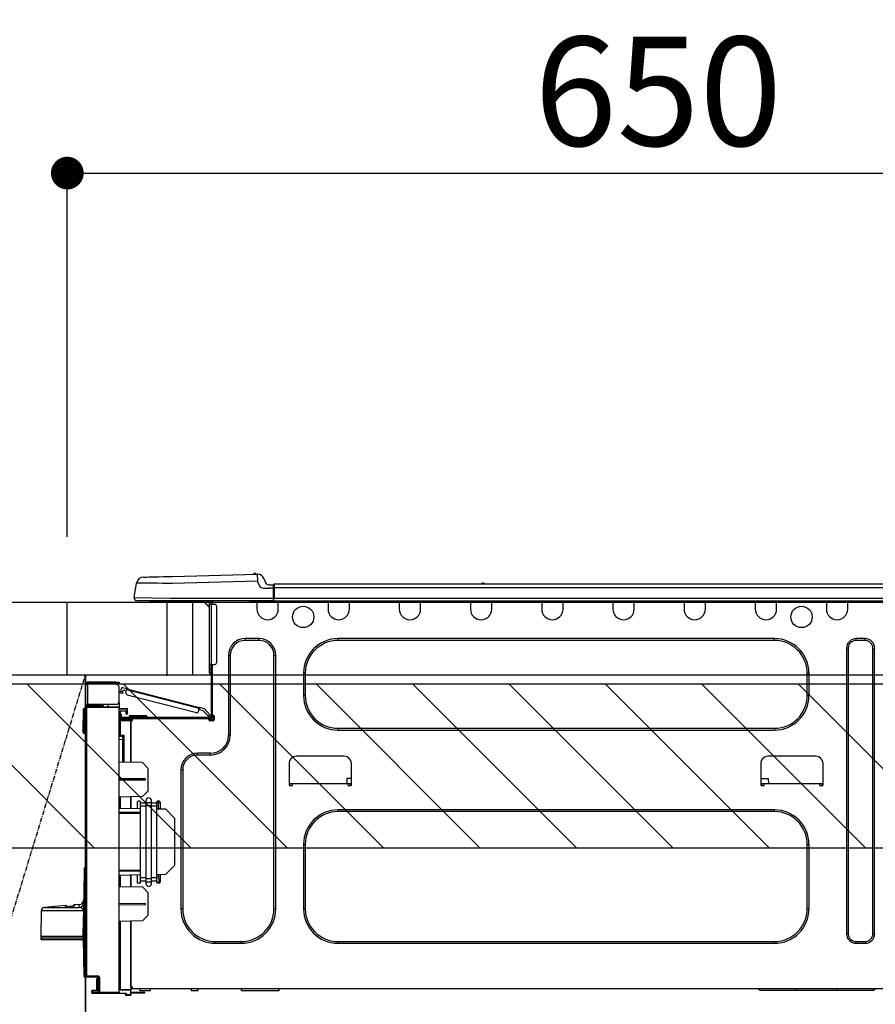
# Model space of a CAD drawing. Units: inches. Extents: x 0 to 26473, y -25 to 8845.
# Drawn here: x 16403 to 16874, y 2674 to 3216 of the extents above; entities that cross this region are included whole.
import ezdxf

# ---------------------------------------------------------------- set-up
doc = ezdxf.new("R2010")
doc.units = ezdxf.units.IN
doc.header["$MEASUREMENT"] = 0
doc.linetypes.add('CENTER', pattern=[2, 1.25, -0.25, 0.25, -0.25])
doc.layers.get('DEFPOINTS').update_dxf_attribs({"color": 146})
for name, color, linetype in [('120-キャビネット（外）', 7, 'Continuous'), ('123-扉向き', 231, 'CENTER'), ('126-甲板', 2, 'Continuous'), ('150-機器', 8, 'Continuous'), ('166-寸法B', 11, 'Continuous'), ('180-補助', 161, 'Continuous')]:
    doc.layers.add(name, color=color, linetype=linetype)
doc.styles.add('KH001', font='txt')
doc.dimstyles.new('KH1xx030', dxfattribs={"dimscale": 30, "dimtxt": 2, "dimasz": 0.6, "dimexe": 0.3, "dimexo": 1.2, "dimgap": 0.5, "dimtad": 3, "dimdec": 1, "dimdsep": 46, "dimlunit": 6, "dimtxsty": 'KH001', "dimblk": 'DOT', "dimcen": 1, "dimdle": 1, "dimclrd": 256, "dimclre": 256, "dimclrt": 256, "dimadec": 0, "dimazin": 0, "dimtfac": 1, "dimtdec": 1, "dimtix": 1, "dimtmove": 2, "dimatfit": 3, "dimldrblk": 'CLOSEDBLANK', "dimfxl": 1, "dimtolj": 1, "dimtzin": 0, "dimlwd": -1, "dimlwe": -1, "dimarcsym": 0})

# ---------------------------------------------------------------- blocks, each defined once
blk = doc.blocks.new('_Dot')
at = {"color": 0, "linetype": 'ByBlock', "lineweight": -2}
blk.add_line((-0.5, 0), (-1, 0), dxfattribs=at)
at = {"color": 0, "linetype": 'ByBlock', "const_width": 0.5}
blk.add_lwpolyline([(-0.25, 0, 1), (0.25, 0, 1)], format="xyb", close=True, dxfattribs=at)
blk = doc.blocks.new('*D833')
at = {"layer": '166-寸法B'}
for p, q in [((16429.39, 2931.11), (16429.39, 3140.24)), ((16447.39, 3131.24), (17061.39, 3131.24)), ((17079.39, 3116.71), (17079.39, 3122.24))]:
    blk.add_line(p, q, dxfattribs=at)
at = {"layer": 'DEFPOINTS', "color": 0}
for p in [(17079.39, 3152.71), (17079.39, 3131.24), (16429.39, 2895.11)]:
    blk.add_point(p, dxfattribs=at)
at = {"layer": '166-寸法B', "linetype": 'ByBlock', "xscale": 18, "yscale": 18, "zscale": 18, "rotation": 180}
blk.add_blockref('_Dot', (16429.39, 3131.24), dxfattribs=at)
at = {"layer": '166-寸法B', "linetype": 'ByBlock', "xscale": 18, "yscale": 18, "zscale": 18}
blk.add_blockref('_Dot', (17079.39, 3131.24), dxfattribs=at)
at = {"layer": '166-寸法B', "insert": (16754.39, 3176.24), "char_height": 60, "attachment_point": 5, "style": 'KH001'}
blk.add_mtext('\\A1;650', dxfattribs=at)
blk = doc.blocks.new('_ClosedBlank')
at = {"color": 0, "linetype": 'ByBlock', "lineweight": -2}
for p, q in [((-1, 0.167), (0, 0)), ((-1, 0.167), (-1, -0.167)), ((0, 0), (-1, -0.167))]:
    blk.add_line(p, q, dxfattribs=at)
blk = doc.blocks.new('HT-F6S_D')
at = {"layer": '150-機器', "color": 13, "linetype": 'Continuous'}
for p, q in [((3.67, 12.98), (3.87, 12.98)), ((3.87, 12.98), (4.46, 13)), ((4.46, 13), (5.41, 13.02)), ((5.41, 13.02), (6.72, 13.06)), ((6.72, 13.06), (8.35, 13.1)), ((8.35, 13.1), (10.25, 13.15)), ((10.25, 13.15), (12.39, 13.2)), ((12.39, 13.2), (14.7, 13.26)), ((14.7, 13.26), (17.14, 13.33)), ((17.14, 13.33), (19.64, 13.39)), ((19.64, 13.39), (66.27, 14.62)), ((66.27, 14.62), (66.27, 14.54)), ((66.27, 14.54), (66.27, 14.32)), ((66.27, 14.32), (66.28, 13.96)), ((66.28, 13.96), (66.3, 13.47)), ((66.3, 13.47), (66.31, 12.88)), ((66.31, 12.88), (66.33, 12.2)), ((66.33, 12.2), (66.35, 11.46)), ((66.35, 11.46), (66.37, 10.7)), ((66.37, 14.62), (66.37, 14.62)), ((69.98, 12.21), (70.9, 10.02)), ((69.98, 12.21), (70.9, 10.02)), ((69.98, 12.21), (69.98, 12.21)), ((-1.45, 1.72), (-0.08, 9.72)), ((0.12, 9.72), (-0.08, 9.72)), ((0.72, 9.71), (0.12, 9.72)), ((1.71, 9.7), (0.72, 9.71)), ((3.06, 9.68), (1.71, 9.7)), ((4.76, 9.66), (3.06, 9.68)), ((6.76, 9.64), (4.76, 9.66)), ((9.02, 9.61), (6.76, 9.64)), ((11.5, 9.58), (9.02, 9.61)), ((14.15, 9.55), (11.5, 9.58)), ((16.92, 9.51), (14.15, 9.55)), ((19.74, 9.48), (16.92, 9.51)), ((66.37, 10.7), (19.74, 9.48)), ((67.28, 8.51), (66.37, 10.7)), ((67.28, 8.51), (67.81, 7.65)), ((67.81, 7.65), (68.43, 7.2)), ((68.43, 7.2), (69.74, 6.87)), ((69.74, 6.87), (72.7, 6.85)), ((70.9, 10.02), (70.9, 10.02)), ((72.7, 8.81), (75.31, 8.81)), ((75.31, 6.85), (72.7, 6.85)), ((75.31, 7.24), (75.31, 8.91)), ((75.31, 8.81), (75.31, 7.24)), ((75.31, 8.32), (75.31, 7.24)), ((75.31, 0.59), (75.31, 7.24)), ((75.61, 7.24), (75.31, 7.24)), ((75.61, 9.2), (429.43, 9.2)), ((75.61, 9.2), (75.61, 9.17)), ((75.61, 9.17), (75.61, 9.05)), ((75.61, 9.05), (75.61, 8.87)), ((75.61, 8.87), (75.61, 8.63)), ((75.61, 8.63), (75.61, 8.33)), ((75.61, 8.33), (75.61, 7.99)), ((75.61, 7.99), (75.61, 7.63)), ((75.61, 7.63), (75.61, 7.24)), ((75.61, 7.24), (75.61, 1.47)), ((75.61, 7.24), (429.43, 7.24)), ((189.82, 9.4), (191.08, 9.4)), ((190.4, 9.69), (190.49, 9.69)), ((190.49, 9.69), (190.49, 9.69)), ((-1.45, 1.72), (18.37, 1.47)), ((18.37, 0), (0, 0)), ((8.76, -0.88), (8.76, 0)), ((18.37, 1.47), (75.31, 1.47)), ((75.31, 0), (18.37, 0)), ((38.13, 0), (38.13, -0.88)), ((62.47, -0.74), (62.44, 0)), ((64.43, -0.69), (64.4, 0)), ((66.08, 0), (66.08, -0.69)), ((66.67, 0), (66.67, -0.1)), ((67.34, 0), (67.34, -0.1)), ((67.34, 0), (67.34, -0.1)), ((70.6, -0.1), (70.59, 0)), ((70.6, -0.1), (70.59, 0)), ((71.58, -0.1), (71.57, 0)), ((71.58, -0.1), (71.57, 0)), ((71.58, -0.1), (71.57, 0)), ((71.58, -0.1), (71.57, 0)), ((71.57, 0), (71.58, -0.1)), ((71.57, 0), (71.58, -0.1)), ((71.57, 0), (71.58, -0.1)), ((71.57, 0), (71.58, -0.1)), ((73.54, -0.1), (73.53, 0)), ((75.31, 0.59), (75.31, 0)), ((75.31, 0), (429.72, 0)), ((75.61, 1.47), (429.43, 1.47)), ((77.24, -0.1), (77.24, 0)), ((77.83, -0.69), (77.83, 0)), ((105.24, 0), (105.24, -0.69)), ((105.83, 0), (105.83, -0.1)), ((116.41, -0.1), (116.41, 0)), ((116.99, -0.69), (116.99, 0)), ((144.41, 0), (144.41, -0.69)), ((144.99, 0), (144.99, -0.1)), ((155.57, -0.1), (155.57, 0)), ((156.15, -0.69), (156.15, 0)), ((183.57, 0), (183.57, -0.69)), ((184.15, 0), (184.15, -0.1)), ((194.73, -0.1), (194.73, 0)), ((195.31, -0.69), (195.31, 0)), ((222.73, 0), (222.73, -0.69)), ((223.31, 0), (223.31, -0.1)), ((233.89, -0.1), (233.89, 0)), ((234.48, -0.69), (234.48, 0)), ((261.89, 0), (261.89, -0.69)), ((262.48, 0), (262.48, -0.1)), ((273.05, -0.1), (273.05, 0)), ((273.64, -0.69), (273.64, 0)), ((301.05, 0), (301.05, -0.69)), ((301.64, 0), (301.64, -0.1)), ((312.21, -0.1), (312.21, 0)), ((312.8, -0.69), (312.8, 0)), ((340.21, 0), (340.21, -0.69)), ((340.8, 0), (340.8, -0.1)), ((351.37, -0.1), (351.37, 0)), ((351.96, -0.69), (351.96, 0)), ((379.37, 0), (379.37, -0.69)), ((379.96, 0), (379.96, -0.1)), ((390.53, -0.1), (390.53, 0)), ((391.12, -0.69), (391.12, 0)), ((8.76, -0.88), (7.78, -0.88)), ((38.13, -0.88), (8.76, -0.88)), ((37.01, -0.88), (39.94, -3.82)), ((37.27, -0.88), (39.94, -3.56)), ((39.94, -0.88), (38.13, -0.88)), ((39.94, -1.86), (39.94, -0.88)), ((39.94, -35.15), (39.94, -1.86)), ((39.94, -1.86), (40.92, -1.86)), ((40.53, -0.1), (40.73, -0.1)), ((40.73, -0.1), (40.73, -0.29)), ((40.92, -0.49), (40.92, -0.88)), ((40.92, -0.88), (40.92, -1.86)), ((40.92, -1.86), (40.92, -35.15)), ((40.92, -1.86), (42.88, -1.86)), ((41.51, -0.2), (41.51, -1.86)), ((42.1, -0.2), (41.51, -0.2)), ((43.86, -2.84), (43.86, -34.17)), ((64.43, -0.69), (62.47, -0.74)), ((65, -0.67), (64.43, -0.69)), ((65.55, -0.66), (65, -0.67)), ((66.06, -0.65), (65.55, -0.66)), ((66.08, -0.64), (65.62, -0.66)), ((66.08, -0.64), (66.06, -0.65)), ((66.08, -0.69), (77.83, -0.69)), ((66.08, -0.69), (66.08, -4.6)), ((66.67, -0.1), (77.24, -0.1)), ((77.83, -4.6), (77.83, -0.69)), ((105.24, -0.69), (116.99, -0.69)), ((105.24, -0.69), (105.24, -4.6)), ((105.83, -0.1), (116.41, -0.1)), ((116.99, -4.6), (116.99, -0.69)), ((144.41, -0.69), (156.15, -0.69)), ((144.41, -0.69), (144.41, -4.6)), ((144.99, -0.1), (155.57, -0.1)), ((156.15, -4.6), (156.15, -0.69)), ((183.57, -0.69), (195.31, -0.69)), ((183.57, -0.69), (183.57, -4.6)), ((184.15, -0.1), (194.73, -0.1)), ((195.31, -4.6), (195.31, -0.69)), ((222.73, -0.69), (234.48, -0.69)), ((222.73, -0.69), (222.73, -4.6)), ((223.31, -0.1), (233.89, -0.1)), ((234.48, -4.6), (234.48, -0.69)), ((261.89, -0.69), (273.64, -0.69)), ((261.89, -0.69), (261.89, -4.6)), ((262.48, -0.1), (273.05, -0.1)), ((273.64, -4.6), (273.64, -0.69)), ((301.05, -0.69), (312.8, -0.69)), ((301.05, -0.69), (301.05, -4.6)), ((301.64, -0.1), (312.21, -0.1)), ((312.8, -4.6), (312.8, -0.69)), ((340.21, -0.69), (351.96, -0.69)), ((340.21, -0.69), (340.21, -4.6)), ((340.8, -0.1), (351.37, -0.1)), ((351.96, -4.6), (351.96, -0.69)), ((379.37, -0.69), (391.12, -0.69)), ((379.37, -0.69), (379.37, -4.6)), ((379.96, -0.1), (390.53, -0.1)), ((391.12, -4.6), (391.12, -0.69)), ((67.26, -20.85), (59.62, -20.85)), ((59.62, -21.83), (59.62, -20.85)), ((67.26, -21.83), (67.26, -20.85)), ((350.78, -20.85), (110.73, -20.85)), ((110.73, -21.83), (110.73, -20.85)), ((350.78, -21.83), (350.78, -20.85)), ((400.62, -20.85), (395.72, -20.85)), ((395.72, -21.83), (395.72, -20.85)), ((400.62, -21.83), (400.62, -20.85)), ((67.26, -21.83), (59.62, -21.83)), ((350.78, -21.83), (110.73, -21.83)), ((390.43, -26.14), (390.43, -183.17)), ((391.41, -26.14), (390.43, -26.14)), ((391.41, -26.14), (391.41, -183.17)), ((400.62, -21.83), (395.72, -21.83)), ((404.92, -183.17), (404.92, -26.14)), ((404.92, -26.14), (405.9, -26.14)), ((405.9, -183.17), (405.9, -26.14)), ((50.42, -30.06), (50.42, -74.11)), ((51.4, -30.06), (50.42, -30.06)), ((51.4, -30.06), (51.4, -74.11)), ((75.48, -30.06), (76.46, -30.06)), ((75.48, -169.47), (75.48, -30.06)), ((76.46, -169.47), (76.46, -30.06)), ((39.94, -37.5), (39.94, -35.15)), ((40.92, -35.15), (39.94, -35.15)), ((39.94, -37.5), (40.73, -37.5)), ((39.94, -39.65), (39.94, -37.5)), ((40.73, -35.15), (40.73, -37.5)), ((40.73, -37.5), (40.92, -37.5)), ((40.73, -37.5), (40.73, -40.43)), ((40.92, -35.15), (40.92, -63.73)), ((40.92, -35.15), (42.88, -35.15)), ((41.51, -35.15), (41.51, -63.05)), ((40.73, -40.43), (40.92, -40.43)), ((91.73, -39.85), (91.73, -52.18)), ((92.71, -39.85), (91.73, -39.85)), ((92.71, -39.85), (92.71, -52.18)), ((368.8, -39.85), (369.78, -39.85)), ((368.8, -52.18), (368.8, -39.85)), ((369.78, -52.18), (369.78, -39.85)), ((-28.2, -45.9), (-28.2, -46)), ((-28.2, -57.06), (-28.2, -46)), ((-28.2, -46), (-27.12, -46)), ((-27.61, -45.9), (-27.61, -46)), ((-11.55, -44.82), (-27.12, -44.82)), ((-27.12, -45.41), (-11.55, -45.41)), ((-27.12, -46), (-27.12, -57.06)), ((-11.55, -46), (-27.12, -46)), ((-17.82, -45.41), (-17.82, -46)), ((-13.12, -46), (-13.12, -45.41)), ((-11.55, -45.41), (-11.55, -44.82)), ((-11.55, -44.82), (-9.59, -44.82)), ((-9.59, -45.41), (-11.55, -45.41)), ((-9.59, -44.82), (-9.59, -45.41)), ((-9.59, -55.1), (-9.59, -47.95)), ((-8.8, -49.81), (-8.41, -48.3)), ((-5.41, -48.46), (-7.69, -47.87)), ((-5.51, -48.81), (-5.48, -48.72)), ((-5.48, -48.72), (-5.46, -48.63)), ((-5.46, -48.63), (-5.44, -48.56)), ((-5.44, -48.56), (-5.43, -48.51)), ((-5.43, -48.51), (-5.42, -48.47)), ((-5.42, -48.47), (-5.41, -48.46)), ((-5.41, -48.46), (34.54, -58.8)), ((-9.04, -50.74), (-9.02, -50.69)), ((-9.04, -50.76), (-9.04, -50.74)), ((-7.91, -51.05), (-9.04, -50.76)), ((-9.02, -50.69), (-9, -50.6)), ((-9, -50.6), (-8.97, -50.48)), ((-8.97, -50.48), (-8.93, -50.34)), ((-8.93, -50.34), (-8.89, -50.18)), ((-8.89, -50.18), (-8.85, -50)), ((-8.85, -50), (-8.8, -49.81)), ((-8.8, -49.81), (-7.66, -50.11)), ((-7.9, -51.04), (-7.91, -51.05)), ((-7.89, -50.98), (-7.9, -51.04)), ((-7.86, -50.9), (-7.89, -50.98)), ((-7.83, -50.78), (-7.86, -50.9)), ((-7.8, -50.63), (-7.83, -50.78)), ((-7.75, -50.47), (-7.8, -50.63)), ((-7.71, -50.29), (-7.75, -50.47)), ((-7.66, -50.11), (-7.71, -50.29)), ((-7.66, -50.11), (-7.42, -49.16)), ((-5.71, -49.6), (-7.42, -49.16)), ((-5.95, -50.55), (-5.56, -49.03)), ((-5.56, -49.03), (-5.53, -48.92)), ((34.39, -59.36), (-5.56, -49.03)), ((-5.53, -48.92), (-5.51, -48.81)), ((-5.25, -51.74), (32.8, -61.58)), ((92.71, -52.18), (91.73, -52.18)), ((368.8, -52.18), (369.78, -52.18)), ((-28.82, -59.71), (-28.82, -59.23)), ((-28.82, -59.23), (-28.64, -59.23)), ((-28.64, -59.71), (-28.64, -59.23)), ((-28.64, -59.23), (-28.2, -59.32)), ((-27.12, -57.06), (-28.2, -57.06)), ((-28.2, -57.06), (-28.2, -57.16)), ((-28.2, -206.33), (-28.2, -58.88)), ((-28.2, -58.88), (-27.71, -58.88)), ((-27.71, -58.39), (-9.59, -58.23)), ((-9.59, -58.72), (-27.71, -58.88)), ((-27.71, -58.88), (-27.71, -206.33)), ((-27.61, -57.06), (-27.61, -57.16)), ((-11.55, -57.06), (-27.12, -57.06)), ((-19.87, -57.65), (-27.12, -57.65)), ((-19.87, -58.23), (-27.12, -58.23)), ((-19.87, -57.06), (-19.87, -57.51)), ((-19.45, -57.51), (-19.87, -57.51)), ((-19.87, -58.23), (-19.87, -57.65)), ((-19.87, -57.65), (-19.38, -57.65)), ((-19.38, -58.23), (-19.87, -58.23)), ((-19.45, -57.51), (-19.45, -57.06)), ((-19.38, -57.51), (-19.45, -57.51)), ((-19.38, -57.65), (-19.38, -57.06)), ((-19.38, -57.65), (-19.38, -58.23)), ((-19.38, -58.32), (-19.38, -58.23)), ((-18.51, -57.06), (-18.51, -58.31)), ((-15.71, -58.29), (-15.71, -57.06)), ((-9.59, -56.08), (-9.86, -56.08)), ((-9.66, -55.59), (-9.59, -55.59)), ((-9.59, -56.08), (-9.59, -58.23)), ((-9.59, -58.23), (-9.59, -58.72)), ((-9.59, -215.3), (-9.59, -58.72)), ((-9.59, -59.27), (-5.29, -59.2)), ((-5.29, -59.2), (-5.29, -59.68)), ((34, -60.88), (34.39, -59.36)), ((34.42, -59.25), (34.39, -59.36)), ((34.45, -59.15), (34.42, -59.25)), ((34.47, -59.05), (34.45, -59.15)), ((34.49, -58.96), (34.47, -59.05)), ((34.51, -58.89), (34.49, -58.96)), ((34.53, -58.84), (34.51, -58.89)), ((34.54, -58.8), (34.53, -58.81)), ((34.53, -58.81), (34.53, -58.84)), ((37.24, -59.49), (34.54, -58.8)), ((37.24, -59.49), (40.25, -62.71)), ((-29.47, -72.06), (-29.31, -59.71)), ((-28.98, -72.06), (-28.82, -59.71)), ((-28.64, -59.71), (-28.82, -59.71)), ((-5.29, -59.68), (-9.59, -59.76)), ((-5.29, -60.71), (-9.1, -60.77)), ((-9.1, -60.77), (-9.1, -62.36)), ((-9.1, -62.36), (-8.52, -62.36)), ((-9.1, -63.34), (-9.1, -62.36)), ((-8.52, -63.34), (-9.1, -63.34)), ((-9.1, -63.73), (-9.1, -63.34)), ((-9.1, -63.73), (-9.1, -65.09)), ((-8.52, -62.36), (-8.52, -63.34)), ((-8.52, -63.73), (-8.52, -63.34)), ((-8.52, -65.1), (-8.52, -64.91)), ((-8.52, -64.91), (-7.93, -64.91)), ((40.34, -64.32), (-7.93, -64.32)), ((-2.25, -64.91), (-7.93, -64.91)), ((-6.56, -64.91), (-6.56, -65.13)), ((-5.87, -61.48), (-5.87, -61.09)), ((-5.29, -61.48), (-5.87, -61.48)), ((-5.87, -62.46), (-5.87, -61.48)), ((-5.29, -62.46), (-5.87, -62.46)), ((-5.36, -60.71), (-5.31, -60.88)), ((-5.31, -60.88), (-5.29, -61.09)), ((-5.29, -59.68), (-5.29, -60.71)), ((-5.29, -61.09), (-5.29, -61.48)), ((-5.29, -61.48), (-5.29, -62.46)), ((-4.21, -63.93), (-4.21, -64.32)), ((-1.27, -63.93), (-4.21, -63.93)), ((-3.43, -63.15), (-1.27, -63.15)), ((-2.25, -65.5), (-2.25, -64.91)), ((39.65, -64.91), (-2.25, -64.91)), ((-1.27, -63.15), (2.64, -63.15)), ((-1.27, -63.15), (-1.27, -63.93)), ((-1.27, -63.93), (-1.27, -64.32)), ((2.64, -63.93), (-1.27, -63.93)), ((2.64, -63.15), (4.8, -63.15)), ((2.64, -63.15), (2.64, -63.93)), ((2.64, -63.93), (2.64, -64.32)), ((5.58, -63.93), (2.64, -63.93)), ((5.58, -63.93), (5.58, -64.32)), ((36.61, -60.55), (34.24, -59.93)), ((39.4, -63.51), (36.61, -60.55)), ((39.4, -63.51), (40.25, -62.71)), ((39.53, -63.65), (39.4, -63.51)), ((39.65, -63.78), (39.53, -63.65)), ((39.77, -63.91), (39.65, -63.78)), ((40.34, -64.91), (39.65, -64.91)), ((39.65, -65.5), (39.65, -64.91)), ((39.87, -64.01), (39.77, -63.91)), ((39.95, -64.1), (39.87, -64.01)), ((40.02, -64.17), (39.95, -64.1)), ((40.05, -64.21), (40.02, -64.17)), ((40.07, -64.22), (40.05, -64.21)), ((40.92, -63.42), (40.07, -64.22)), ((40.25, -62.71), (40.38, -62.85)), ((40.38, -62.85), (40.51, -62.98)), ((40.51, -62.98), (40.63, -63.1)), ((40.63, -63.1), (40.73, -63.21)), ((40.73, -63.21), (40.81, -63.3)), ((40.81, -63.3), (40.87, -63.37)), ((40.87, -63.37), (40.91, -63.41)), ((40.91, -63.41), (40.92, -63.42)), ((41.51, -63.05), (41.51, -63.73)), ((41.51, -63.05), (42.1, -63.05)), ((42, -63.05), (42, -65.5)), ((42.59, -63.54), (42.59, -65.5)), ((-9.11, -66.18), (-9.59, -66.18)), ((-9.11, -65.7), (-3.33, -65.59)), ((-3.33, -66.08), (-9.11, -66.18)), ((-9.11, -66.18), (-9.11, -74)), ((-9.1, -65.09), (-3.33, -65.19)), ((-3.33, -65.59), (-3.33, -65.19)), ((-2.25, -65.4), (-3.33, -65.4)), ((-3.33, -65.59), (-3.33, -65.99)), ((-3.33, -65.74), (-2.32, -65.75)), ((-3.33, -88.93), (-3.33, -65.99)), ((-3.33, -65.99), (-2.74, -65.99)), ((-3.33, -66.08), (-3.33, -88.93)), ((42, -65.4), (39.65, -65.4)), ((41.8, -65.89), (39.85, -65.89)), ((42.1, -65.99), (40.14, -65.99)), ((110.73, -70.2), (110.73, -71.17)), ((110.73, -70.2), (350.78, -70.2)), ((350.78, -70.2), (350.78, -71.17)), ((-29.47, -72.06), (-28.98, -72.06)), ((-29.46, -72.55), (-29.47, -72.06)), ((-28.98, -72.06), (-28.2, -72.06)), ((-28.97, -72.55), (-28.98, -72.06)), ((-28.97, -73.03), (-28.97, -72.55)), ((-28.97, -72.55), (-28.2, -72.55)), ((-28.2, -73.03), (-28.97, -73.03)), ((-9.11, -74), (-9.59, -74)), ((-9.59, -74.47), (-9.23, -74.48)), ((-9.11, -74), (-7.16, -74)), ((-7.64, -74.49), (-9.1, -74.49)), ((-8.34, -74.49), (-7.64, -74.51)), ((-7.64, -75.34), (-7.64, -74.49)), ((-7.64, -75.34), (-7.64, -76.46)), ((-7.16, -74), (-7.16, -88.87)), ((51.4, -74.11), (50.42, -74.11)), ((110.73, -71.17), (350.78, -71.17)), ((-7.64, -76.46), (-9.59, -76.43)), ((-7.64, -88.86), (-7.64, -76.46)), ((40.63, -83.9), (33.48, -83.9)), ((33.48, -84.88), (33.48, -83.9)), ((40.63, -84.88), (33.48, -84.88)), ((40.63, -84.88), (40.63, -83.9)), ((114.15, -85.57), (87.72, -85.57)), ((373.59, -85.57), (347.16, -85.57)), ((3.13, -89.05), (-9.59, -88.82)), ((6.07, -92.09), (3.13, -89.05)), ((83.8, -89.48), (83.8, -101.23)), ((118.07, -101.23), (118.07, -89.48)), ((343.24, -89.48), (343.24, -101.23)), ((377.51, -101.23), (377.51, -89.48)), ((6.07, -92.09), (6.07, -104.8)), ((24.28, -93.1), (24.28, -169.47)), ((25.26, -93.1), (24.28, -93.1)), ((25.26, -93.1), (25.26, -169.47)), ((4.9, -98.01), (-9.59, -97.93)), ((4.9, -98.67), (-9.59, -98.75)), ((4.9, -98.67), (4.9, -98.01)), ((83.8, -100.64), (85.76, -100.64)), ((84.29, -100.64), (84.27, -101.72)), ((84.29, -101.72), (85.27, -101.72)), ((85.76, -101.23), (85.76, -100.64)), ((85.76, -100.64), (116.11, -100.64)), ((115.61, -97.71), (115.56, -100.64)), ((118.07, -97.71), (115.61, -97.71)), ((116.11, -100.64), (118.07, -100.64)), ((116.11, -100.64), (116.11, -101.23)), ((116.6, -101.72), (117.58, -101.72)), ((117.6, -101.72), (117.58, -100.64)), ((343.24, -97.71), (347.59, -97.71)), ((343.24, -100.64), (345.2, -100.64)), ((343.73, -100.64), (343.72, -101.72)), ((343.73, -101.72), (344.71, -101.72)), ((345.2, -101.23), (345.2, -100.64)), ((345.2, -100.64), (375.55, -100.64)), ((347.64, -100.64), (347.59, -97.71)), ((375.55, -100.64), (377.51, -100.64)), ((375.55, -100.64), (375.55, -101.23)), ((376.04, -101.72), (377.02, -101.72)), ((377.04, -101.72), (377.02, -100.64)), ((3.08, -107.79), (-9.59, -108.01)), ((-9.11, -108), (-9.11, -114.13)), ((-3.33, -114.23), (-3.33, -107.9)), ((-3.33, -107.9), (-3.33, -114.23)), ((3.08, -107.79), (6.07, -104.8)), ((0.2, -110.73), (0.2, -114.29)), ((1.66, -110.24), (0.69, -110.24)), ((2.15, -111.36), (2.15, -110.73)), ((2.15, -113.04), (2.15, -111.36)), ((5.09, -111.36), (2.15, -111.36)), ((5.09, -113.04), (2.15, -113.04)), ((2.15, -152.53), (2.15, -113.04)), ((5.09, -111.02), (5.09, -109.89)), ((5.09, -111.02), (8.03, -111.02)), ((5.09, -112.7), (5.09, -111.02)), ((5.09, -152.88), (5.09, -112.7)), ((5.09, -112.7), (8.03, -112.7)), ((8.03, -111.02), (8.03, -109.89)), ((8.03, -112.7), (8.03, -111.02)), ((10.96, -111.36), (8.03, -111.36)), ((8.03, -152.88), (8.03, -112.7)), ((10.96, -113.04), (8.03, -113.04)), ((10.96, -110.73), (10.96, -111.36)), ((10.96, -113.04), (10.96, -111.36)), ((10.96, -152.53), (10.96, -113.04)), ((12.43, -110.24), (11.45, -110.24)), ((11.87, -112.78), (11.85, -114.35)), ((11.87, -112.71), (11.88, -112.62)), ((11.87, -112.76), (11.87, -112.71)), ((11.87, -112.78), (11.87, -112.76)), ((11.93, -112.78), (11.87, -112.78)), ((11.88, -112.19), (11.89, -112.01)), ((11.88, -112.36), (11.88, -112.19)), ((11.88, -112.5), (11.88, -112.36)), ((11.88, -112.62), (11.88, -112.5)), ((11.92, -110.24), (11.89, -111.82)), ((11.89, -111.82), (11.95, -111.82)), ((11.89, -112.01), (11.89, -111.82)), ((11.91, -114.35), (11.98, -110.24)), ((12.92, -110.73), (12.92, -114.52)), ((-9.59, -114.12), (2.15, -114.33)), ((-9.59, -116.29), (2.15, -116.35)), ((2.15, -117.04), (-9.59, -117.1)), ((10.96, -114.48), (15.86, -114.57)), ((11.84, -114.5), (11.85, -114.35)), ((11.85, -114.5), (11.85, -114.35)), ((11.85, -114.35), (12.92, -114.35)), ((20.76, -119.64), (15.86, -114.57)), ((350.78, -115.03), (110.73, -115.03)), ((110.73, -116.01), (110.73, -115.03)), ((350.78, -116.01), (110.73, -116.01)), ((350.78, -116.01), (350.78, -115.03)), ((20.76, -119.64), (20.76, -145.66)), ((91.73, -134.03), (91.73, -169.47)), ((92.71, -134.03), (91.73, -134.03)), ((92.71, -134.03), (92.71, -169.47)), ((368.8, -169.47), (368.8, -134.03)), ((368.8, -134.03), (369.78, -134.03)), ((369.78, -169.47), (369.78, -134.03)), ((15.77, -150.64), (20.76, -145.66)), ((-29.06, -169.19), (-28.78, -149.49)), ((-28.78, -206.41), (-28.78, -147.12)), ((-28.3, -147.12), (-28.78, -147.12)), ((-28.69, -146.82), (-28.67, -146.79)), ((-28.67, -146.79), (-28.59, -146.72)), ((-28.65, -146.78), (-28.2, -146.31)), ((-28.59, -146.72), (-28.47, -146.6)), ((-28.47, -146.6), (-28.45, -146.58)), ((-28.2, -147.01), (-28.3, -147.12)), ((-28.3, -147.12), (-28.3, -206.41)), ((-9.59, -148.11), (2.15, -148.17)), ((2.15, -148.86), (-9.59, -148.92)), ((2.15, -150.88), (-9.59, -151.09)), ((-9.11, -151.08), (-9.11, -157.21)), ((-3.33, -157.31), (-3.33, -150.98)), ((-3.33, -150.98), (-3.33, -157.31)), ((0.2, -150.92), (0.2, -154.78)), ((15.77, -150.64), (10.96, -150.73)), ((11.13, -155.15), (11.21, -150.72)), ((12.3, -155.27), (12.14, -150.71)), ((12.92, -150.69), (12.92, -154.78)), ((0.69, -155.27), (1.66, -155.27)), ((2.15, -154.22), (2.15, -152.53)), ((5.09, -152.53), (2.15, -152.53)), ((5.09, -154.22), (2.15, -154.22)), ((2.15, -154.78), (2.15, -154.22)), ((5.09, -152.88), (8.03, -152.88)), ((5.09, -154.56), (5.09, -152.88)), ((5.09, -154.56), (8.03, -154.56)), ((5.09, -155.69), (5.09, -154.56)), ((10.96, -152.53), (8.03, -152.53)), ((8.03, -154.56), (8.03, -152.88)), ((10.96, -154.22), (8.03, -154.22)), ((8.03, -155.69), (8.03, -154.56)), ((10.96, -154.22), (10.96, -152.53)), ((10.96, -154.22), (10.96, -154.78)), ((11.45, -155.27), (12.43, -155.27)), ((-9.59, -157.2), (3.13, -157.42)), ((6.07, -160.46), (3.13, -157.42)), ((6.07, -160.46), (6.07, -173.18)), ((-39.14, -167.75), (-50.78, -168.72)), ((-39.14, -168.28), (-39.14, -167.75)), ((-34.25, -167.87), (-34.36, -167.89)), ((-31.68, -167.12), (-34.25, -167.34)), ((-34.25, -167.34), (-34.25, -167.54)), ((-34.25, -167.54), (-34.25, -167.87)), ((-31.7, -168.07), (-31.69, -167.37)), ((-31.69, -167.37), (-31.68, -167.12)), ((-31.68, -167.12), (-31.68, -167.14)), ((-9.59, -166.46), (4.9, -166.54)), ((-9.59, -167.28), (4.9, -167.2)), ((4.9, -167.2), (4.9, -166.54)), ((-52.58, -170.64), (-52.77, -184.55)), ((-29.13, -170.64), (-52.58, -170.64)), ((-50.78, -168.72), (-31.72, -168.72)), ((-36.21, -168.06), (-37.18, -168.14)), ((-31.72, -168.72), (-31.71, -168.57)), ((-31.71, -168.57), (-31.7, -168.07)), ((-29.24, -175.72), (-29.13, -170.64)), ((-29.04, -170.65), (-29.12, -175.73)), ((3.08, -176.17), (6.07, -173.18)), ((25.26, -169.47), (24.28, -169.47)), ((75.48, -169.47), (76.46, -169.47)), ((92.71, -169.47), (91.73, -169.47)), ((368.8, -169.47), (369.78, -169.47)), ((-29.39, -184.53), (-29.24, -175.72)), ((-29.12, -175.73), (-29.26, -184.54)), ((3.08, -176.17), (-9.59, -176.39)), ((-9.11, -176.38), (-9.11, -213.72)), ((-3.33, -212.45), (-3.33, -176.28)), ((-3.33, -176.28), (-3.33, -213.82)), ((-29.31, -184.15), (-29.3, -184.14)), ((-29.31, -184.18), (-29.31, -184.15)), ((-29.3, -184.14), (-29.3, -184.14)), ((-29.3, -184.14), (-29.29, -184.14)), ((-29.29, -184.14), (-29.29, -184.15)), ((-29.29, -184.15), (-29.29, -184.17)), ((391.41, -183.17), (390.43, -183.17)), ((404.92, -183.17), (405.9, -183.17)), ((-52.77, -184.55), (-52.76, -185.54)), ((-52.77, -184.55), (-29.39, -184.55)), ((-52.76, -185.54), (-52.76, -186.5)), ((-52.76, -185.54), (-29.31, -185.54)), ((-30.21, -186.5), (-51.78, -186.5)), ((-30.21, -186.5), (-29.62, -186.27)), ((-29.62, -186.27), (-29.46, -186.08)), ((-29.46, -186.08), (-29.36, -185.87)), ((-29.39, -184.54), (-29.39, -184.53)), ((-29.39, -184.55), (-29.39, -184.54)), ((-29.36, -185.87), (-29.34, -185.78)), ((-29.32, -184.27), (-29.31, -184.18)), ((-29.32, -184.55), (-29.32, -184.27)), ((-29.32, -184.57), (-29.32, -184.55)), ((-29.32, -184.55), (-29.32, -184.55)), ((-29.31, -185.54), (-29.32, -184.57)), ((-29.29, -184.17), (-29.28, -184.27)), ((-29.28, -184.27), (-29.27, -184.39)), ((-29.27, -184.39), (-29.27, -184.54)), ((-29.27, -184.54), (-29.25, -185.54)), ((-29.26, -184.55), (-29.26, -184.54)), ((-29.26, -184.54), (-29.26, -184.54)), ((-29.26, -184.54), (-29.26, -184.54)), ((-29.26, -184.54), (-29.26, -184.55)), ((-28.78, -184.55), (-29.26, -184.55)), ((-28.97, -206.1), (-29.25, -186.02)), ((43.27, -187.48), (43.27, -188.46)), ((43.27, -187.48), (57.47, -187.48)), ((43.27, -188.46), (57.47, -188.46)), ((57.47, -187.48), (57.47, -188.46)), ((110.73, -187.48), (110.73, -188.46)), ((110.73, -187.48), (350.78, -187.48)), ((110.73, -188.46), (350.78, -188.46)), ((350.78, -187.48), (350.78, -188.46)), ((395.72, -187.48), (395.72, -188.46)), ((395.72, -187.48), (400.62, -187.48)), ((395.72, -188.46), (400.62, -188.46)), ((400.62, -187.48), (400.62, -188.46)), ((-28.97, -206.1), (-28.97, -207.36)), ((-28.78, -206.41), (-28.3, -206.41)), ((-28.3, -206.41), (-28.19, -206.41)), ((-21.09, -207.03), (-28.3, -206.9)), ((-28.2, -206.33), (-27.71, -206.33)), ((-27.5, -207.06), (-27.99, -207.06)), ((-27.71, -206.33), (-21.44, -206.38)), ((-21.44, -206.87), (-27.71, -206.82)), ((-27.5, -207.06), (-27.5, -206.91)), ((-21.26, -207.06), (-27.5, -207.06)), ((-21.93, -214.24), (-21.93, -208.08)), ((-21.45, -208.08), (-21.93, -208.08)), ((-21.45, -208.08), (-21.45, -214.72)), ((-20.95, -208.08), (-21.45, -208.08)), ((-21.44, -207.59), (-20.95, -207.59)), ((-21.26, -207.04), (-21.26, -207.02)), ((-21.26, -207.06), (-21.26, -207.04)), ((-21.11, -207.05), (-21.26, -207.06)), ((-21.06, -207.06), (-21.12, -207.05)), ((-21.07, -207.04), (-21.11, -207.05)), ((-20.47, -207.36), (-20.95, -207.36)), ((-20.95, -215.2), (-20.95, -207.36)), ((-20.47, -207.36), (-20.47, -215.2)), ((-24.77, -214.77), (-24.29, -214.77)), ((-24.77, -215.51), (-24.77, -214.77)), ((-24.77, -215.51), (-24.29, -215.51)), ((-24.29, -214.28), (-21.93, -214.24)), ((-21.45, -214.72), (-24.29, -214.77)), ((-24.29, -214.77), (-24.29, -215.51)), ((-24.29, -215.51), (-20.79, -215.57)), ((-6.27, -216.31), (-24.29, -216)), ((-20.47, -215.2), (-20.95, -215.2)), ((-20.47, -215.2), (-9.59, -215.3)), ((-9.59, -215.79), (-20.47, -215.69)), ((-9.59, -213.72), (-9.11, -213.72)), ((-9.59, -215.3), (-9.59, -215.79)), ((-9.59, -215.76), (-5.78, -215.83)), ((-9.11, -213.72), (-3.33, -213.82)), ((-3.33, -214.31), (-9.11, -214.21)), ((-6.27, -216.66), (-6.27, -216.31)), ((-5.78, -215.83), (-5.78, -216.66)), ((-3.33, -212.45), (-2.74, -212.45)), ((-3.33, -212.94), (-2.74, -212.94)), ((-3.33, -213.52), (-2.74, -213.52)), ((-3.33, -213.82), (-3.33, -214.31)), ((-3.33, -216.66), (-3.33, -214.31)), ((-3.33, -215.29), (2.55, -215.29)), ((2.55, -215.87), (-3.33, -215.87)), ((-2.74, -212.45), (-2.74, -212.94)), ((-2.74, -213.52), (-2.74, -212.94)), ((-2.74, -212.94), (-2.25, -212.94)), ((-2.25, -213.52), (-2.74, -213.52)), ((-2.25, -212.93), (-2.25, -212.94)), ((-2.25, -213.52), (-2.25, -212.94)), ((416.18, -213.52), (-2.25, -213.52)), ((1.66, -214.5), (1.66, -213.52)), ((1.66, -214.5), (7.54, -214.5)), ((2.55, -215.29), (2.55, -215.87)), ((2.55, -215.29), (4.5, -215.29)), ((4.5, -215.87), (2.55, -215.87)), ((4.5, -215.87), (4.5, -215.29)), ((7.54, -214.5), (7.54, -213.52)), ((29.86, -213.52), (29.86, -214.5)), ((29.86, -214.5), (33.78, -214.5)), ((33.78, -214.5), (33.78, -213.52)), ((57.66, -214.5), (57.66, -213.52)), ((57.66, -214.5), (78.42, -214.5)), ((78.42, -214.5), (78.42, -213.52)), ((342.85, -214.5), (341.87, -213.52)), ((362.43, -214.5), (342.85, -214.5)), ((362.43, -214.5), (362.43, -213.52)), ((385.54, -214.5), (362.43, -214.5)), ((385.54, -214.5), (385.54, -213.52)), ((405.12, -214.5), (385.54, -214.5)), ((405.12, -214.5), (406.1, -213.52)), ((-5.78, -216.66), (-6.27, -216.66)), ((-5.78, -216.66), (-3.33, -216.66)), ((-3.33, -217.15), (-5.78, -217.15)), ((-3.33, -216.66), (-3.33, -217.15))]:
    blk.add_line(p, q, dxfattribs=at)
for points in [[(-7.16, -74), (-7.22, -74.07), (-7.28, -74.13), (-7.33, -74.18), (-7.39, -74.24), (-7.44, -74.29), (-7.49, -74.34), (-7.53, -74.38), (-7.56, -74.42), (-7.59, -74.45), (-7.61, -74.47), (-7.63, -74.48), (-7.64, -74.49), (-7.64, -74.49)], [(-28.97, -206.1), (-28.96, -206.1), (-28.92, -206.1), (-28.87, -206.1), (-28.79, -206.1), (-28.78, -206.1)], [(-21.93, -214.24), (-21.93, -214.25), (-21.91, -214.26), (-21.9, -214.28), (-21.87, -214.3), (-21.84, -214.34), (-21.8, -214.38), (-21.75, -214.42), (-21.71, -214.47), (-21.65, -214.52), (-21.59, -214.58), (-21.54, -214.64), (-21.48, -214.7), (-21.45, -214.72)], [(-5.78, -215.83), (-5.85, -215.89), (-5.91, -215.95), (-5.96, -216.01), (-6.02, -216.06), (-6.07, -216.11), (-6.12, -216.16), (-6.16, -216.2), (-6.19, -216.24), (-6.22, -216.27), (-6.24, -216.29), (-6.26, -216.3), (-6.27, -216.31), (-6.27, -216.31)]]:
    blk.add_lwpolyline(points, dxfattribs=at)
for centre in [(91.54, -8.91), (365.66, -8.91)]:
    blk.add_circle(centre, 5.87, dxfattribs=at)
for centre, radius, start, end in [((3.78, 9.06), 3.92, 91.5, 170.3266), ((64.9, 14.28), 0.784, 23.5498, 159.4502), ((64.9, 14.28), 0.784, 23.5498, 92.5103), ((66.37, 10.7), 3.92, 22.6199, 91.5), ((66.37, 10.7), 3.92, 22.6199, 87.6957), ((72.7, 10.77), 1.96, 202.6196, 270), ((72.7, 10.77), 1.96, 202.6203, 270), ((75.61, 8.91), 0.294, 90, 180), ((189.43, 9.69), 0.49, 270, 323.1301), ((190.4, 8.96), 0.734, 90, 143.1301), ((190.49, 8.96), 0.734, 36.8699, 90), ((191.47, 9.69), 0.49, 216.8699, 270), ((191.47, 9.69), 0.49, 216.8699, 270), ((0, 1.47), 1.47, 170.3266, 270), ((7.78, 0.1), 0.979, 185.7392, 270), ((78.71, -0.05), 3.46, 153.842, 169.2883), ((39.94, -0.88), 0.979, 0, 64.1581), ((40.34, -0.49), 0.587, 0, 56.4427), ((40.34, -0.49), 1.17, 0, 24.6243), ((42.1, 0.29), 0.49, 270, 323.1301), ((42.88, -2.84), 0.979, 0, 90), ((71.96, -4.6), 5.87, 180, 0), ((111.12, -4.6), 5.87, 180, 0), ((150.28, -4.6), 5.87, 180, 0), ((189.44, -4.6), 5.87, 180, 0), ((228.6, -4.6), 5.87, 180, 0), ((267.76, -4.6), 5.87, 180, 0), ((306.92, -4.6), 5.87, 180, 0), ((346.08, -4.6), 5.87, 180, 0), ((385.24, -4.6), 5.87, 180, 0), ((59.62, -30.06), 9.2, 90, 180), ((67.26, -30.06), 9.2, 0, 90), ((110.73, -39.85), 18.99, 90, 180), ((350.78, -39.85), 18.99, 0, 90), ((395.72, -26.14), 5.29, 90, 180), ((400.62, -26.14), 5.29, 0, 90), ((59.62, -30.06), 8.22, 90, 180), ((67.26, -30.06), 8.22, 0, 90), ((110.73, -39.85), 18.01, 90, 180), ((350.78, -39.85), 18.01, 0, 90), ((395.72, -26.14), 4.31, 90, 180), ((400.62, -26.14), 4.31, 0, 90), ((42.88, -34.17), 0.979, 270, 0), ((40.73, -39.65), 0.783, 180, 270), ((-27.12, -45.9), 1.08, 90, 180), ((-27.12, -45.9), 0.49, 90, 180), ((-11.55, -47.95), 1.96, 0, 90), ((-7.84, -48.44), 0.587, 75.5, 165.5), ((-5.01, -50.79), 0.979, 165.5, 255.5), ((110.73, -52.18), 18.99, 180, 270), ((110.73, -52.18), 18.01, 180, 270), ((350.78, -52.18), 18.99, 270, 0), ((350.78, -52.18), 18.01, 270, 0), ((-28.82, -59.72), 0.49, 90, 179.25), ((-27.12, -57.16), 1.08, 180, 270), ((-27.71, -58.88), 0.49, 90.5, 180), ((-13.68, -58.64), 14.03, 179.0003, 180.9997), ((-27.12, -57.16), 0.49, 180, 270), ((-11.55, -55.1), 1.96, 270, 0), ((-29.06, -69.06), 9.34, 88.4993, 91.5007), ((-28.61, -60.42), 0.705, 53.7718, 92.6206), ((-7.93, -63.73), 1.17, 180, 270), ((-7.93, -63.73), 0.587, 180, 270), ((-6.29, -61.06), 0.414, 356.0965, 55.8364), ((-3.43, -63.93), 0.783, 90, 180), ((4.8, -63.93), 0.783, 0, 90), ((33.05, -60.64), 0.979, 255.5, 345.5), ((40.34, -63.73), 0.587, 270, 0), ((40.34, -63.73), 1.17, 270, 0), ((42.1, -63.54), 0.49, 0, 90), ((-9.1, -66.18), 0.49, 91, 180), ((-2.1, -65.94), 7.02, 178.0016, 181.9984), ((-2.74, -65.5), 0.49, 270, 0), ((40.14, -65.5), 0.49, 180, 270), ((41.51, -65.5), 0.49, 270, 0), ((42.1, -65.5), 0.49, 270, 0), ((-29.22, -63.2), 9.36, 268.5011, 271.4989), ((-28.97, -72.55), 0.49, 180.75, 270), ((-9.1, -74), 0.49, 180, 270), ((-2.09, -74.13), 7.02, 179.0015, 182.9981), ((40.63, -74.11), 9.79, 270, 0), ((40.63, -74.11), 10.77, 270, 0), ((33.48, -93.1), 9.2, 90, 180), ((33.48, -93.1), 8.22, 90, 180), ((87.72, -89.48), 3.92, 90, 180), ((114.15, -89.48), 3.92, 0, 90), ((347.16, -89.48), 3.92, 90, 180), ((373.59, -89.48), 3.92, 0, 90), ((84.29, -101.23), 0.49, 180, 270), ((85.27, -101.23), 0.49, 270, 0), ((116.6, -101.23), 0.49, 180, 270), ((117.58, -101.23), 0.49, 270, 0), ((343.73, -101.23), 0.49, 180, 270), ((344.71, -101.23), 0.49, 270, 0), ((376.04, -101.23), 0.49, 180, 270), ((377.02, -101.23), 0.49, 270, 0), ((0.69, -110.73), 0.49, 90, 180), ((1.66, -110.73), 0.49, 0, 90), ((6.56, -109.89), 1.47, 90, 180), ((6.56, -109.89), 1.47, 0, 90), ((11.45, -110.73), 0.49, 90, 180), ((12.43, -110.73), 0.49, 0, 90), ((110.73, -134.03), 18.99, 90, 180), ((110.73, -134.03), 18.01, 90, 180), ((350.78, -134.03), 18.99, 0, 90), ((350.78, -134.03), 18.01, 0, 90), ((-28.29, -147.12), 0.49, 136, 180), ((-28.55, -146.96), 0.196, 135, 173.5462), ((-21.48, -139.89), 9.94, 223.9033, 226.6897), ((0.69, -154.78), 0.49, 180, 270), ((1.66, -154.78), 0.49, 270, 0), ((6.56, -155.69), 1.47, 180, 270), ((6.56, -155.69), 1.47, 270, 0), ((11.45, -154.78), 0.49, 180, 270), ((12.43, -154.78), 0.49, 270, 0), ((-39.06, -168.72), 0.979, 31.072, 94.7371), ((-38.44, -134.83), 33.31, 273.8399, 277.2241), ((-39.23, -125.5), 42.67, 274.0631, 276.5531), ((-34.17, -168.31), 0.979, 94.7373, 159.0928), ((-31.95, -165.79), 2.94, 274.5374, 359.1922), ((-31.93, -164.2), 2.94, 274.6786, 359.2), ((-50.62, -170.67), 1.96, 94.7636, 179.2), ((-39.12, -162.76), 5.52, 269.7408, 275.7037), ((-39.45, -156.88), 11.41, 272.1215, 274.4159), ((-43.66, -91.52), 76.9, 273.7962, 274.8311), ((-31.65, -171.35), 2.64, 29.3305, 91.3255), ((-30.6, -169.15), 1.54, 323.7536, 358.5087), ((-30.84, -170.96), 1.74, 10.6053, 31.1407), ((-29.37, -173.91), 3.28, 84.208, 85.8126), ((2.19, -169.59), 31.26, 179.2673, 181.9375), ((43.27, -169.47), 18.99, 180, 270), ((43.27, -169.47), 18.01, 180, 270), ((57.47, -169.47), 18.99, 270, 0), ((57.47, -169.47), 18.01, 270, 0), ((110.73, -169.47), 18.99, 180, 270), ((110.73, -169.47), 18.01, 180, 270), ((350.78, -169.47), 18.99, 270, 0), ((350.78, -169.47), 18.01, 270, 0), ((395.72, -183.17), 5.29, 180, 270), ((395.72, -183.17), 4.31, 180, 270), ((400.62, -183.17), 5.29, 270, 0), ((400.62, -183.17), 4.31, 270, 0), ((-51.78, -185.52), 0.979, 180.8, 270), ((-30.21, -187.48), 0.979, 0.8, 90), ((-29.4, -185.02), 0.488, 87.1945, 88.9046), ((-29.4, -184.52), 0.0217, 283.9455, 337.3408), ((-30.51, -184.17), 1.19, 342.3369, 355.2256), ((-30.21, -185.54), 0.908, 344.5539, 359.8665), ((-29.67, -186.03), 0.414, 1.7341, 37.5465), ((-29.45, -176.44), 8.11, 270.9232, 271.2866), ((-29.43, -178.21), 7.33, 271.014, 271.4127), ((-28, -184.38), 1.27, 180.4344, 187.1014), ((-29.32, -185.67), 1.14, 86.7917, 86.9534), ((-142.05, -186.2), 112.8, 0.0902, 0.3343), ((-27.99, -206.08), 0.979, 180.8, 270), ((-28.29, -206.41), 0.49, 180, 269), ((-21.29, -206.66), 7.01, 178.0009, 181.9991), ((-27.71, -206.33), 0.49, 180, 269.5), ((-13.69, -206.57), 14.03, 179.0002, 180.9998), ((-21.44, -208.08), 0.49, 90, 180), ((-14.43, -207.96), 7.02, 177.0019, 180.9984), ((-21.44, -207.36), 0.979, 0, 89.5), ((-7.41, -206.63), 14.02, 179, 181), ((-21.44, -207.36), 0.49, 0, 89.5), ((-24.28, -214.77), 0.49, 91, 180), ((-24.28, -215.51), 0.49, 180, 269), ((-17.28, -214.53), 7.01, 178.0009, 181.9991), ((-17.28, -215.75), 7.02, 178.001, 181.999), ((-20.46, -215.2), 0.49, 180, 269.5), ((-6.46, -215.45), 14.01, 178.999, 181.001), ((-9.1, -213.72), 0.49, 180, 269), ((-2.1, -213.96), 7.02, 178.0016, 181.9984), ((-2.74, -212.94), 0.49, 0, 90), ((-5.78, -216.66), 0.49, 180, 270), ((1.23, -216.78), 7.02, 179.0014, 182.9984)]:
    blk.add_arc(centre, radius, start, end, dxfattribs=at)
at = {"layer": 'DEFPOINTS', "color": 13, "linetype": 'Continuous'}
blk.add_line((16.8, -41.29), (16.8, 0), dxfattribs=at)

msp = doc.modelspace()

# ---------------------------------------------------------------- hatches: boundary and pattern name
at = {"layer": '180-補助'}
h = msp.add_hatch(dxfattribs=at)
h.set_pattern_fill('ANSI31', color=13, scale=300, style=0)
h.set_pattern_definition([(135, (416886.47, 15763.167), (26.5165043, 26.5165043), [])])
h.paths.add_polyline_path([(17079.39, 2850.11), (14810.39, 2850.11), (14810.39, 2760.11), (17079.39, 2760.11)])

# ---------------------------------------------------------------- linework, layer by layer
at = {"layer": '120-キャビネット（外）', "color": 6}
msp.add_line((16439.39, 2855.11), (16439.39, 2135.11), dxfattribs=at)
msp.add_lwpolyline([(16439.39, 2855.11), (16329.39, 2855.11), (16329.39, 2135.11), (16439.39, 2135.11)], close=True, dxfattribs=at)
at = {"layer": '123-扉向き', "ltscale": 2}
msp.add_lwpolyline([(16439.39, 2135.11), (16329.39, 2495.11), (16439.39, 2855.11)], dxfattribs=at)
at = {"layer": '126-甲板'}
msp.add_line((16498.39, 2855.11), (16498.39, 2895.11), dxfattribs=at)
for points in [[(14807.39, 2895.11), (17076.39, 2895.11), (17076.39, 2855.11), (14807.39, 2855.11)], [(16429.39, 2895.11), (17076.39, 2895.11), (17076.39, 2855.11), (16429.39, 2855.11)]]:
    msp.add_lwpolyline(points, close=True, dxfattribs=at)
at = {"layer": '180-補助', "color": 13}
msp.add_lwpolyline([(17079.39, 2850.11), (14810.39, 2850.11), (14810.39, 2760.11), (17079.39, 2760.11)], close=True, dxfattribs=at)

# ---------------------------------------------------------------- block references
at = {"layer": '150-機器'}
msp.add_blockref('HT-F6S_D', (16467.59, 2896), dxfattribs=at)

# ---------------------------------------------------------------- dimensions: what is measured, and where the dimension line sits
at = {"layer": '166-寸法B'}
dim = msp.add_linear_dim(base=(17079.39, 3131.24), p1=(16429.39, 2895.11), p2=(17079.39, 3152.71), dimstyle='KH1xx030', dxfattribs=at)
dim.commit()
dim.dimension.update_dxf_attribs({"geometry": '*D833', "text_midpoint": (16754.39, 3176.24)})

doc.saveas('drawing.dxf')
